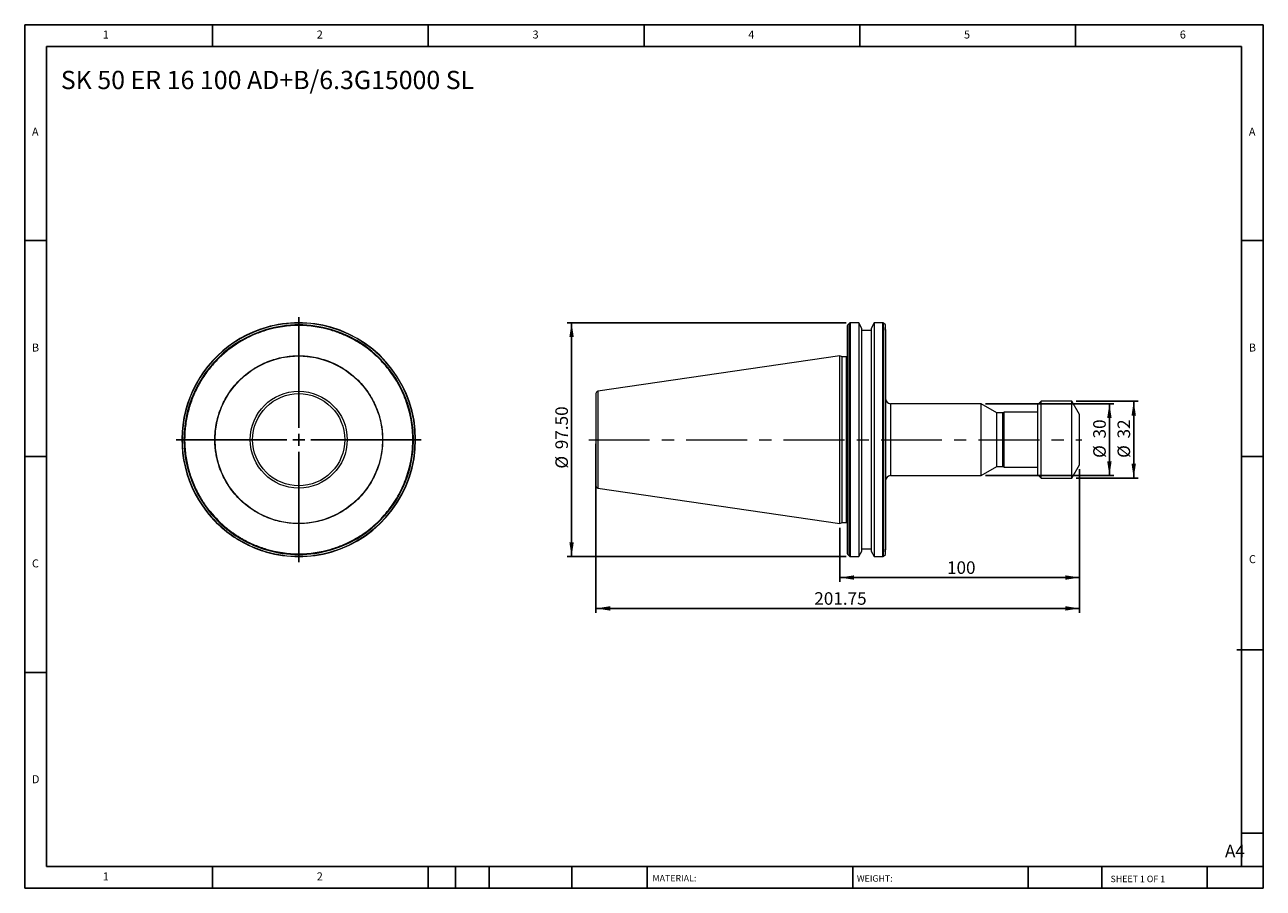
# Model space of a CAD drawing. Units: millimetres. Extents: x 9 to 525, y 9 to 369.
import ezdxf

# ---------------------------------------------------------------- set-up
doc = ezdxf.new("R2010")
doc.units = ezdxf.units.MM
doc.header["$LTSCALE"] = 1.8
doc.linetypes.add('CENTERX2', pattern=[20.32, 12.7, -2.54, 2.54, -2.54])
doc.layers.add('DIM', color=179, linetype='Continuous')
doc.styles.add('SLDTEXTSTYLE0', font='TXT', dxfattribs={"width": 0.7})
doc.styles.add('SLDTEXTSTYLE1', font='TXT', dxfattribs={"width": 0.75})
doc.styles.add('SLDTEXTSTYLE2', font='TXT', dxfattribs={"width": 0.6875})
doc.dimstyles.new('SLDDIMSTYLE0', dxfattribs={"dimtxt": 5.23875, "dimasz": 5.9436, "dimexe": 0, "dimexo": 0.0625, "dimgap": 1.309687, "dimtad": 1, "dimrnd": 1e-09, "dimzin": 12, "dimdsep": 46, "dimtxsty": 'SLDTEXTSTYLE0', "dimsah": 1, "dimcen": 0.09, "dimadec": 0, "dimazin": 3, "dimtfac": 1, "dimtofl": 0, "dimtmove": 0, "dimatfit": 3, "dimfxl": 1, "dimfrac": 2, "dimtolj": 1, "dimtzin": 12, "dimarcsym": 0})
doc.dimstyles.new('SLDDIMSTYLE1', dxfattribs={"dimtxt": 5.23875, "dimasz": 5.9436, "dimexe": 0, "dimexo": 0.0625, "dimgap": 1.309687, "dimtad": 1, "dimrnd": 1e-09, "dimzin": 4, "dimdsep": 46, "dimtxsty": 'SLDTEXTSTYLE0', "dimsah": 1, "dimcen": 0.09, "dimadec": 0, "dimazin": 1, "dimtfac": 1, "dimtofl": 0, "dimtmove": 0, "dimatfit": 3, "dimfxl": 1, "dimfrac": 2, "dimtolj": 1, "dimtzin": 12, "dimarcsym": 0})

# ---------------------------------------------------------------- blocks, each defined once
blk = doc.blocks.new('SW_CENTERMARKSYMBOL_0')
at = {"layer": 'DIM', "color": 0}
for p, q in [((0, 5), (0, 51.13)), ((-5, 0), (-51.13, 0)), ((0, 0), (-2.5, 0)), ((0, 0), (0, 2.5)), ((0, 0), (0, -2.5)), ((0, 0), (2.5, 0)), ((5, 0), (51.13, 0)), ((0, -5), (0, -51.13))]:
    blk.add_line(p, q, dxfattribs=at)
blk = doc.blocks.new('_D')
at = {"layer": 'DIM'}
for p, q in [((247.08, 193.84), (247.08, 123.48)), ((448.83, 183.34), (448.83, 123.48)), ((247.08, 125.28), (448.83, 125.28))]:
    blk.add_line(p, q, dxfattribs=at)
for points in [[(247.08, 125.28), (253.02, 124.37), (253.02, 126.2)], [(448.83, 125.28), (442.89, 126.2), (442.89, 124.37)]]:
    blk.add_solid(points, dxfattribs=at)
at = {"layer": 'DIM', "insert": (338.17, 132.04), "char_height": 5.239, "attachment_point": 1, "style": 'SLDTEXTSTYLE0'}
blk.add_mtext('201.75', dxfattribs=at)
blk = doc.blocks.new('_D_1')
at = {"layer": 'DIM'}
for p, q in [((448.83, 183.34), (448.83, 136.36)), ((348.83, 158.91), (348.83, 136.36)), ((348.83, 138.16), (448.83, 138.16))]:
    blk.add_line(p, q, dxfattribs=at)
for points in [[(348.83, 138.16), (354.77, 137.24), (354.77, 139.07)], [(448.83, 138.16), (442.89, 139.07), (442.89, 137.24)]]:
    blk.add_solid(points, dxfattribs=at)
at = {"layer": 'DIM', "insert": (393.52, 144.91), "char_height": 5.239, "attachment_point": 1, "style": 'SLDTEXTSTYLE0'}
blk.add_mtext('100', dxfattribs=at)
blk = doc.blocks.new('_D_2')
at = {"layer": 'DIM'}
for p, q in [((447.45, 211.64), (473.2, 211.64)), ((471.4, 211.64), (471.4, 179.64)), ((447.45, 179.64), (473.2, 179.64))]:
    blk.add_line(p, q, dxfattribs=at)
for points in [[(471.4, 211.64), (470.49, 205.69), (472.32, 205.69)], [(471.4, 179.64), (472.32, 185.58), (470.49, 185.58)]]:
    blk.add_solid(points, dxfattribs=at)
at = {"layer": 'DIM', "char_height": 5.239, "attachment_point": 1, "rotation": 90, "style": 'SLDTEXTSTYLE0'}
for s, insert in [('32', (464.65, 196.15)), ('%%c', (464.65, 188.04))]:
    blk.add_mtext(s, dxfattribs=dict(at, insert=insert))
blk = doc.blocks.new('_D_3')
at = {"layer": 'DIM'}
for p, q in [((351.4, 244.39), (235.12, 244.39)), ((236.92, 244.39), (236.92, 146.89)), ((351.4, 146.89), (235.12, 146.89))]:
    blk.add_line(p, q, dxfattribs=at)
for points in [[(236.92, 244.39), (236, 238.44), (237.83, 238.44)], [(236.92, 146.89), (237.83, 152.83), (236, 152.83)]]:
    blk.add_solid(points, dxfattribs=at)
at = {"layer": 'DIM', "char_height": 5.239, "attachment_point": 1, "rotation": 90, "style": 'SLDTEXTSTYLE0'}
for s, insert in [('97.50', (230.16, 191.67)), ('%%c', (230.16, 183.57))]:
    blk.add_mtext(s, dxfattribs=dict(at, insert=insert))
blk = doc.blocks.new('_D_4')
at = {"layer": 'DIM'}
for p, q in [((409.6, 210.64), (463.06, 210.64)), ((461.26, 210.64), (461.26, 180.64)), ((409.6, 180.64), (463.06, 180.64))]:
    blk.add_line(p, q, dxfattribs=at)
for points in [[(461.26, 210.64), (460.35, 204.69), (462.18, 204.69)], [(461.26, 180.64), (462.18, 186.58), (460.35, 186.58)]]:
    blk.add_solid(points, dxfattribs=at)
at = {"layer": 'DIM', "char_height": 5.239, "attachment_point": 1, "rotation": 90, "style": 'SLDTEXTSTYLE0'}
for s, insert in [('30', (454.51, 196.15)), ('%%c', (454.51, 188.04))]:
    blk.add_mtext(s, dxfattribs=dict(at, insert=insert))

msp = doc.modelspace()

# ---------------------------------------------------------------- linework, layer by layer
at = {"color": 7, "linetype": 'Continuous', "lineweight": 15}
for p, q in [((352.03, 241.25), (352.03, 243.22)), ((352.913, 244.269), (352.148, 243.503)), ((356.683, 244.386), (353.196, 244.386)), ((358.03, 242.052), (356.683, 244.386)), ((356.683, 244.386), (356.683, 242.509)), ((363.178, 244.386), (361.83, 242.052)), ((366.765, 244.386), (363.178, 244.386)), ((363.178, 244.386), (363.178, 148.798)), ((367.813, 243.503), (367.048, 244.269)), ((367.93, 241.25), (367.93, 243.22)), ((352.148, 149.692), (352.148, 241.58)), ((352.913, 148.879), (352.913, 242.414)), ((353.196, 148.798), (353.196, 242.509)), ((356.683, 242.509), (356.683, 146.886)), ((358.03, 195.636), (358.03, 242.052)), ((361.83, 241.136), (358.03, 241.136)), ((361.83, 242.052), (361.83, 149.22)), ((366.765, 148.798), (366.765, 242.509)), ((367.048, 242.414), (367.048, 148.879)), ((367.813, 241.58), (367.813, 149.692)), ((348.83, 230.561), (247.936, 215.847)), ((349.742, 230.136), (348.83, 230.561)), ((348.83, 160.711), (348.83, 230.561)), ((351.53, 230.136), (349.742, 230.136)), ((349.742, 195.636), (349.742, 230.136)), ((407.799, 210.636), (369.93, 210.636)), ((414.294, 206.886), (407.799, 210.636)), ((407.799, 195.636), (407.799, 210.636)), ((416.794, 206.886), (414.294, 206.886)), ((414.294, 195.636), (414.294, 206.886)), ((417.33, 207.136), (416.794, 206.886)), ((416.794, 195.636), (416.794, 206.886)), ((431.33, 207.136), (417.33, 207.136)), ((417.33, 184.136), (417.33, 207.136)), ((432.83, 211.636), (431.33, 210.136)), ((431.33, 210.136), (431.33, 181.136)), ((445.655, 211.636), (432.83, 211.636)), ((432.83, 179.636), (432.83, 211.636)), ((448.83, 206.136), (445.655, 211.636)), ((445.655, 195.636), (445.655, 211.636)), ((448.83, 195.636), (448.83, 206.136)), ((349.742, 161.136), (349.742, 195.636)), ((358.03, 149.22), (358.03, 195.636)), ((407.799, 180.636), (407.799, 195.636)), ((414.294, 184.386), (414.294, 195.636)), ((416.794, 184.386), (416.794, 195.636)), ((445.655, 179.636), (445.655, 195.636)), ((448.83, 185.136), (448.83, 195.636)), ((407.799, 180.636), (414.294, 184.386)), ((414.294, 184.386), (416.794, 184.386)), ((416.794, 184.386), (417.33, 184.136)), ((417.33, 184.136), (431.33, 184.136)), ((431.33, 181.136), (432.83, 179.636)), ((445.655, 179.636), (448.83, 185.136)), ((369.93, 180.636), (407.799, 180.636)), ((432.83, 179.636), (445.655, 179.636)), ((247.936, 175.425), (348.83, 160.711)), ((348.83, 160.711), (349.742, 161.136)), ((349.742, 161.136), (351.53, 161.136)), ((352.03, 148.052), (352.03, 150.022)), ((358.03, 150.136), (361.83, 150.136)), ((367.93, 148.052), (367.93, 150.022)), ((352.148, 147.769), (352.913, 147.003)), ((353.196, 146.886), (356.683, 146.886)), ((356.683, 146.886), (358.03, 149.22)), ((361.83, 149.22), (363.178, 146.886)), ((363.178, 148.798), (363.178, 146.886)), ((363.178, 146.886), (366.765, 146.886)), ((367.048, 147.003), (367.813, 147.769))]:
    msp.add_line(p, q, dxfattribs=at)
at = {"color": 8, "linetype": 'Continuous', "lineweight": 15}
for p, q in [((352.148, 241.58), (352.148, 243.503)), ((352.913, 242.414), (352.913, 244.269)), ((353.196, 242.509), (353.196, 244.386)), ((366.765, 242.509), (366.765, 244.386)), ((367.048, 242.414), (367.048, 244.269)), ((367.813, 241.58), (367.813, 243.503)), ((351.53, 195.636), (351.53, 230.136)), ((247.936, 215.847), (247.936, 175.425)), ((369.93, 210.636), (369.93, 180.636)), ((351.53, 161.136), (351.53, 195.636)), ((352.148, 147.769), (352.148, 149.692)), ((352.913, 147.003), (352.913, 148.879)), ((353.196, 146.886), (353.196, 148.798)), ((366.765, 146.886), (366.765, 148.798)), ((367.048, 147.003), (367.048, 148.879)), ((367.813, 147.769), (367.813, 149.692))]:
    msp.add_line(p, q, dxfattribs=at)
at = {"color": 7, "linetype": 'Continuous', "lineweight": 15}
for radius in [34.925, 20.211]:
    msp.add_circle((123.109, 195.636), radius, dxfattribs=at)
for centre, radius, start, end in [((123.109, 195.636), 47.584, 73.45563, 106.54437), ((123.109, 195.636), 48.75, 74.0492, 106.10008), ((123.109, 195.636), 47.867, 73.70234, 106.29766), ((123.109, 195.636), 48.633, 74.12589, 105.96579), ((352.43, 243.22), 0.4, 135, 180), ((353.196, 243.986), 0.4, 90, 135), ((366.765, 243.986), 0.4, 45, 90), ((367.53, 243.22), 0.4, 0, 45), ((123.109, 195.636), 48.75, 106.10008, 217.97987), ((123.109, 195.636), 48.633, 105.96579, 218.08771), ((123.109, 195.636), 47.867, 106.29766, 218.80961), ((123.109, 195.636), 48.633, 285.96579, 74.12589), ((123.109, 195.636), 48.75, 286.10008, 74.0492), ((123.109, 195.636), 47.867, 286.29766, 73.70234), ((351.53, 230.636), 0.5, 270, 0), ((248.08, 214.858), 1, 98.29722, 180), ((369.93, 212.636), 2, 180, 270), ((248.08, 176.414), 1, 180, 261.70278), ((369.93, 178.636), 2, 90, 180), ((123.109, 195.636), 48.75, 217.97987, 232.02013), ((123.109, 195.636), 48.633, 218.08771, 231.91229), ((123.109, 195.636), 47.867, 218.80961, 231.19039), ((123.109, 195.636), 47.584, 219.08406, 230.91594), ((351.53, 160.636), 0.5, 0, 90), ((123.109, 195.636), 47.867, 231.19039, 253.70234), ((123.109, 195.636), 48.633, 231.91229, 254.12589), ((123.109, 195.636), 48.75, 232.02013, 254.0492), ((123.109, 195.636), 47.584, 253.45563, 286.54437), ((123.109, 195.636), 47.867, 253.70234, 286.29766), ((123.109, 195.636), 48.75, 254.0492, 286.10008), ((123.109, 195.636), 48.633, 254.12589, 285.96579), ((352.43, 148.052), 0.4, 180, 225), ((353.196, 147.286), 0.4, 225, 270), ((366.765, 147.286), 0.4, 270, 315), ((367.53, 148.052), 0.4, 315, 0)]:
    msp.add_arc(centre, radius, start, end, dxfattribs=at)
for points, knots in [([(109.559, 241.25), (109.332, 241.182), (108.878, 241.045), (108.201, 240.827), (107.528, 240.599), (106.858, 240.361), (106.192, 240.114), (105.53, 239.856), (104.871, 239.588), (103.542, 239.025), (101.571, 238.1), (99.004, 236.698), (96.515, 235.132), (94.11, 233.402), (91.811, 231.52), (88.902, 228.818), (85.602, 225.119), (82.25, 220.259), (79.561, 215.102), (77.541, 209.729), (76.175, 204.154), (75.483, 198.38), (75.506, 192.476), (76.142, 187.559), (77.017, 183.687), (77.852, 180.836), (78.86, 178.05), (80.031, 175.353), (81.358, 172.746), (82.535, 170.747), (83.474, 169.296), (84.115, 168.357), (84.778, 167.433), (85.462, 166.524), (85.936, 165.932), (86.173, 165.636)], [0, 0, 0, 0, 0.00761381, 0.0152227, 0.02282838, 0.03043254, 0.03803688, 0.0456431, 0.0532529, 0.06086798, 0.091993, 0.12312365, 0.15473219, 0.18634619, 0.21820209, 0.2500635, 0.31374958, 0.37694161, 0.43916815, 0.50000044, 0.56083272, 0.62305926, 0.68625129, 0.74993737, 0.78179326, 0.81365468, 0.84526321, 0.87687722, 0.90800224, 0.93913289, 0.95131234, 0.96348182, 0.97564828, 0.98781868, 1, 1, 1, 1]), ([(109.559, 241.25), (109.559, 241.314), (109.573, 241.376), (109.615, 241.486), (109.643, 241.536), (109.676, 241.58)], [0, 0, 0, 0, 0.5, 0.5, 1, 1, 1, 1]), ([(109.732, 242.393), (109.692, 242.416), (109.656, 242.436), (109.605, 242.465), (109.59, 242.474), (109.59, 242.474)], [0, 0, 0, 0, 0.5, 0.5, 1, 1, 1, 1]), ([(136.542, 241.58), (136.574, 241.536), (136.602, 241.488), (136.645, 241.376), (136.659, 241.314), (136.659, 241.25)], [0, 0, 0, 0, 0.5, 0.5, 1, 1, 1, 1]), ([(170.693, 195.636), (170.692, 195.857), (170.691, 196.299), (170.676, 196.961), (170.653, 197.622), (170.621, 198.283), (170.58, 198.943), (170.529, 199.602), (170.47, 200.261), (170.401, 200.919), (170.323, 201.576), (170.235, 202.233), (169.987, 203.918), (169.462, 206.613), (168.433, 210.293), (167.101, 213.912), (165.455, 217.456), (163.516, 220.869), (161.29, 224.124), (158.804, 227.185), (156.084, 230.016), (153.156, 232.603), (150.066, 234.91), (146.831, 236.944), (144.234, 238.301), (142.351, 239.162), (141.235, 239.639), (140.108, 240.086), (138.969, 240.505), (137.82, 240.896), (137.046, 241.132), (136.659, 241.25)], [0, 0, 0, 0, 0.01086709, 0.02172487, 0.03257541, 0.04342084, 0.05426324, 0.06510473, 0.0759474, 0.08679337, 0.09764474, 0.1085036, 0.11937206, 0.18139681, 0.24342997, 0.30713192, 0.37084249, 0.43541743, 0.50000112, 0.56457606, 0.62915975, 0.6928617, 0.75657227, 0.81859703, 0.88063018, 0.90054561, 0.92043558, 0.94031303, 0.96019094, 0.98008228, 1, 1, 1, 1]), ([(352.148, 241.58), (352.115, 241.536), (352.087, 241.488), (352.044, 241.376), (352.03, 241.314), (352.03, 241.25)], [0, 0, 0, 0, 0.5, 0.5, 1, 1, 1, 1]), ([(352.03, 195.636), (352.03, 195.857), (352.03, 196.299), (352.03, 196.961), (352.03, 197.622), (352.03, 198.283), (352.03, 198.943), (352.03, 199.602), (352.03, 200.261), (352.03, 200.919), (352.03, 201.576), (352.03, 202.233), (352.03, 203.918), (352.03, 206.613), (352.03, 210.293), (352.03, 213.912), (352.03, 217.456), (352.03, 220.869), (352.03, 224.124), (352.03, 227.185), (352.03, 230.016), (352.03, 232.603), (352.03, 234.91), (352.03, 236.944), (352.03, 238.301), (352.03, 239.162), (352.03, 239.639), (352.03, 240.086), (352.03, 240.505), (352.03, 240.896), (352.03, 241.132), (352.03, 241.25)], [0, 0, 0, 0, 0.01086709, 0.02172487, 0.03257541, 0.04342084, 0.05426324, 0.06510473, 0.0759474, 0.08679337, 0.09764474, 0.1085036, 0.11937206, 0.18139681, 0.24342997, 0.30713192, 0.37084249, 0.43541743, 0.50000112, 0.56457606, 0.62915975, 0.6928617, 0.75657227, 0.81859703, 0.88063018, 0.90054561, 0.92043558, 0.94031303, 0.96019094, 0.98008228, 1, 1, 1, 1]), ([(367.93, 241.25), (367.93, 241.314), (367.917, 241.376), (367.874, 241.486), (367.846, 241.536), (367.813, 241.58)], [0, 0, 0, 0, 0.5, 0.5, 1, 1, 1, 1]), ([(367.93, 241.25), (367.93, 241.186), (367.93, 241.059), (367.93, 240.857), (367.93, 240.647), (367.93, 240.427), (367.93, 240.2), (367.93, 239.964), (367.93, 239.719), (367.93, 239.465), (367.93, 239.203), (367.93, 238.933), (367.93, 238.215), (367.93, 236.944), (367.93, 234.91), (367.93, 232.603), (367.93, 230.016), (367.93, 227.185), (367.93, 224.125), (367.93, 220.87), (367.93, 217.456), (367.93, 213.912), (367.93, 210.294), (367.93, 206.613), (367.93, 203.737), (367.93, 201.687), (367.93, 200.481), (367.93, 199.273), (367.93, 198.063), (367.93, 196.85), (367.93, 196.041), (367.93, 195.636)], [0, 0, 0, 0, 0.0108671, 0.0217249, 0.0325754, 0.0434208, 0.0542632, 0.0651047, 0.0759474, 0.0867934, 0.0976447, 0.1085036, 0.1193721, 0.1813968, 0.24343, 0.3071319, 0.3708425, 0.4354174, 0.5000011, 0.5645761, 0.6291597, 0.6928617, 0.7565723, 0.818597, 0.8806302, 0.9005456, 0.9204356, 0.940313, 0.9601909, 0.9800823, 1, 1, 1, 1]), ([(88.109, 195.636), (88.11, 195.83), (88.112, 196.219), (88.127, 196.802), (88.151, 197.383), (88.185, 197.964), (88.228, 198.544), (88.281, 199.123), (88.344, 199.701), (88.416, 200.279), (88.498, 200.855), (88.59, 201.431), (88.854, 202.927), (89.418, 205.323), (90.531, 208.584), (91.978, 211.764), (93.777, 214.842), (95.894, 217.744), (98.316, 220.428), (101.001, 222.851), (103.902, 224.968), (106.981, 226.767), (110.161, 228.214), (113.422, 229.327), (116.668, 230.091), (119.907, 230.539), (123.109, 230.685), (126.311, 230.539), (129.55, 230.091), (132.796, 229.327), (136.057, 228.214), (139.237, 226.767), (142.315, 224.968), (145.217, 222.851), (147.901, 220.428), (150.324, 217.744), (152.44, 214.842), (154.24, 211.764), (155.687, 208.584), (156.8, 205.323), (157.4, 202.77), (157.708, 200.952), (157.855, 199.895), (157.968, 198.834), (158.049, 197.771), (158.1, 196.704), (158.106, 195.992), (158.109, 195.636)], [0, 0, 0, 0, 0.0053075, 0.0106085, 0.0159044, 0.0211967, 0.0264869, 0.0317764, 0.0370668, 0.0423594, 0.0476558, 0.0529574, 0.0582657, 0.0891348, 0.1200088, 0.1521646, 0.1843252, 0.2171653, 0.2500102, 0.2828503, 0.3156952, 0.347851, 0.3800117, 0.4108808, 0.4417547, 0.4708753, 0.5000008, 0.5291214, 0.5582468, 0.589116, 0.6199899, 0.6521457, 0.6843063, 0.7171464, 0.7499913, 0.7828314, 0.8156763, 0.8478322, 0.8799928, 0.9108619, 0.9417358, 0.951461, 0.9611682, 0.9708667, 0.9805655, 0.9902735, 1, 1, 1, 1]), ([(103.887, 195.636), (103.887, 200.734), (105.913, 205.623), (113.122, 212.832), (118.011, 214.858), (128.207, 214.858), (133.096, 212.832), (140.305, 205.623), (142.33, 200.734), (142.33, 195.636)], [0, 0, 0, 0, 0.25, 0.25, 0.5, 0.5, 0.75, 0.75, 1, 1, 1, 1]), ([(247.08, 214.858), (247.08, 214.858), (247.08, 212.832), (247.08, 205.623), (247.08, 200.734), (247.08, 195.636)], [0, 0, 0, 0, 0.5, 0.5, 1, 1, 1, 1]), ([(158.109, 195.636), (158.108, 195.441), (158.106, 195.053), (158.091, 194.47), (158.067, 193.889), (158.033, 193.308), (157.99, 192.728), (157.937, 192.149), (157.874, 191.571), (157.801, 190.993), (157.719, 190.417), (157.628, 189.841), (157.363, 188.345), (156.8, 185.949), (155.687, 182.688), (154.24, 179.508), (152.441, 176.43), (150.324, 173.528), (147.901, 170.844), (145.217, 168.421), (142.315, 166.304), (139.237, 164.505), (136.057, 163.058), (132.796, 161.945), (129.55, 161.181), (126.311, 160.733), (123.109, 160.587), (119.907, 160.733), (116.668, 161.181), (113.422, 161.945), (110.161, 163.058), (106.981, 164.505), (103.903, 166.304), (101.001, 168.421), (98.317, 170.843), (95.894, 173.528), (93.777, 176.429), (91.978, 179.508), (90.531, 182.688), (89.418, 185.949), (88.817, 188.502), (88.509, 190.32), (88.363, 191.377), (88.249, 192.438), (88.169, 193.501), (88.118, 194.567), (88.112, 195.28), (88.109, 195.636)], [0, 0, 0, 0, 0.0053075, 0.0106085, 0.0159044, 0.0211967, 0.0264869, 0.0317764, 0.0370668, 0.0423594, 0.0476558, 0.0529574, 0.0582657, 0.0891348, 0.1200088, 0.1521646, 0.1843252, 0.2171653, 0.2500102, 0.2828503, 0.3156952, 0.347851, 0.3800117, 0.4108808, 0.4417547, 0.4708753, 0.5000008, 0.5291214, 0.5582468, 0.589116, 0.6199899, 0.6521457, 0.6843063, 0.7171464, 0.7499913, 0.7828314, 0.8156763, 0.8478322, 0.8799928, 0.9108619, 0.9417358, 0.951461, 0.9611682, 0.9708667, 0.9805655, 0.9902735, 1, 1, 1, 1]), ([(142.33, 195.636), (142.33, 190.538), (140.305, 185.649), (133.096, 178.44), (128.207, 176.414), (118.011, 176.414), (113.122, 178.44), (105.913, 185.649), (103.887, 190.538), (103.887, 195.636)], [0, 0, 0, 0, 0.25, 0.25, 0.5, 0.5, 0.75, 0.75, 1, 1, 1, 1]), ([(136.659, 150.022), (136.87, 150.085), (137.293, 150.213), (137.924, 150.415), (138.552, 150.625), (139.176, 150.844), (139.797, 151.072), (140.414, 151.308), (141.029, 151.553), (141.64, 151.806), (142.248, 152.069), (142.852, 152.339), (144.397, 153.056), (146.831, 154.328), (150.066, 156.362), (153.156, 158.669), (156.084, 161.256), (158.804, 164.087), (161.29, 167.147), (163.516, 170.402), (165.455, 173.816), (167.101, 177.36), (168.433, 180.978), (169.462, 184.658), (170.023, 187.535), (170.312, 189.585), (170.451, 190.791), (170.559, 191.999), (170.636, 193.209), (170.684, 194.422), (170.69, 195.231), (170.693, 195.636)], [0, 0, 0, 0, 0.0108671, 0.0217249, 0.0325754, 0.0434208, 0.0542632, 0.0651047, 0.0759474, 0.0867934, 0.0976447, 0.1085036, 0.1193721, 0.1813968, 0.24343, 0.3071319, 0.3708425, 0.4354174, 0.5000011, 0.5645761, 0.6291597, 0.6928617, 0.7565723, 0.818597, 0.8806302, 0.9005456, 0.9204356, 0.940313, 0.9601909, 0.9800823, 1, 1, 1, 1]), ([(247.08, 195.636), (247.08, 190.538), (247.08, 185.649), (247.08, 178.44), (247.08, 176.414), (247.08, 176.414)], [0, 0, 0, 0, 0.5, 0.5, 1, 1, 1, 1]), ([(352.03, 150.022), (352.03, 150.085), (352.03, 150.213), (352.03, 150.415), (352.03, 150.625), (352.03, 150.844), (352.03, 151.072), (352.03, 151.308), (352.03, 151.553), (352.03, 151.806), (352.03, 152.069), (352.03, 152.339), (352.03, 153.056), (352.03, 154.328), (352.03, 156.362), (352.03, 158.669), (352.03, 161.256), (352.03, 164.087), (352.03, 167.147), (352.03, 170.402), (352.03, 173.816), (352.03, 177.36), (352.03, 180.978), (352.03, 184.658), (352.03, 187.535), (352.03, 189.585), (352.03, 190.791), (352.03, 191.999), (352.03, 193.209), (352.03, 194.422), (352.03, 195.231), (352.03, 195.636)], [0, 0, 0, 0, 0.0108671, 0.0217249, 0.0325754, 0.0434208, 0.0542632, 0.0651047, 0.0759474, 0.0867934, 0.0976447, 0.1085036, 0.1193721, 0.1813968, 0.24343, 0.3071319, 0.3708425, 0.4354174, 0.5000011, 0.5645761, 0.6291597, 0.6928617, 0.7565723, 0.818597, 0.8806302, 0.9005456, 0.9204356, 0.940313, 0.9601909, 0.9800823, 1, 1, 1, 1]), ([(367.93, 195.636), (367.93, 195.415), (367.93, 194.973), (367.93, 194.311), (367.93, 193.65), (367.93, 192.989), (367.93, 192.329), (367.93, 191.669), (367.93, 191.011), (367.93, 190.353), (367.93, 189.696), (367.93, 189.039), (367.93, 187.354), (367.93, 184.659), (367.93, 180.978), (367.93, 177.36), (367.93, 173.816), (367.93, 170.403), (367.93, 167.148), (367.93, 164.087), (367.93, 161.256), (367.93, 158.669), (367.93, 156.362), (367.93, 154.328), (367.93, 152.971), (367.93, 152.11), (367.93, 151.633), (367.93, 151.186), (367.93, 150.767), (367.93, 150.376), (367.93, 150.14), (367.93, 150.022)], [0, 0, 0, 0, 0.0108671, 0.0217249, 0.0325754, 0.0434208, 0.0542632, 0.0651047, 0.0759474, 0.0867934, 0.0976447, 0.1085036, 0.1193721, 0.1813968, 0.24343, 0.3071319, 0.3708425, 0.4354174, 0.5000011, 0.5645761, 0.6291597, 0.6928617, 0.7565723, 0.818597, 0.8806302, 0.9005456, 0.9204356, 0.940313, 0.9601909, 0.9800823, 1, 1, 1, 1]), ([(93.109, 158.7), (93.296, 158.549), (93.671, 158.248), (94.241, 157.806), (94.817, 157.373), (95.398, 156.95), (95.986, 156.535), (96.58, 156.13), (97.18, 155.734), (97.786, 155.347), (98.398, 154.969), (99.015, 154.6), (99.639, 154.24), (100.269, 153.889), (101.086, 153.45), (102.096, 152.936), (103.304, 152.362), (104.526, 151.823), (105.763, 151.318), (107.014, 150.85), (108.278, 150.413), (109.132, 150.152), (109.559, 150.022)], [0, 0, 0, 0, 0.038557, 0.0770658, 0.1155353, 0.1539742, 0.1923913, 0.2307956, 0.2691957, 0.3076006, 0.3460191, 0.3844601, 0.4229323, 0.4614446, 0.5000057, 0.5715713, 0.6429968, 0.7143385, 0.785653, 0.8569971, 0.9284273, 1, 1, 1, 1]), ([(109.676, 149.692), (109.643, 149.736), (109.615, 149.784), (109.573, 149.896), (109.559, 149.958), (109.559, 150.022)], [0, 0, 0, 0, 0.5, 0.5, 1, 1, 1, 1]), ([(136.659, 150.022), (136.659, 149.958), (136.645, 149.896), (136.603, 149.786), (136.574, 149.736), (136.542, 149.692)], [0, 0, 0, 0, 0.5, 0.5, 1, 1, 1, 1]), ([(352.03, 150.022), (352.03, 149.958), (352.044, 149.896), (352.086, 149.786), (352.115, 149.736), (352.148, 149.692)], [0, 0, 0, 0, 0.5, 0.5, 1, 1, 1, 1]), ([(367.93, 150.022), (367.93, 149.958), (367.917, 149.896), (367.874, 149.786), (367.846, 149.736), (367.813, 149.692)], [0, 0, 0, 0, 0.5, 0.5, 1, 1, 1, 1]), ([(136.486, 148.879), (136.526, 148.856), (136.561, 148.836), (136.613, 148.807), (136.628, 148.798), (136.628, 148.798)], [0, 0, 0, 0, 0.5, 0.5, 1, 1, 1, 1]), ([(352.913, 148.879), (352.946, 148.856), (352.987, 148.836), (353.083, 148.807), (353.139, 148.798), (353.196, 148.798)], [0, 0, 0, 0, 0.5, 0.5, 1, 1, 1, 1]), ([(366.765, 148.798), (366.822, 148.798), (366.877, 148.807), (366.974, 148.836), (367.014, 148.856), (367.048, 148.879)], [0, 0, 0, 0, 0.5, 0.5, 1, 1, 1, 1])]:
    msp.add_open_spline(points, degree=3, knots=knots, dxfattribs=at)
for points in [[(136.506, 242.509), (136.506, 242.509), (136.469, 242.472), (136.411, 242.414)], [(353.196, 242.509), (353.088, 242.509), (352.985, 242.472), (352.913, 242.414)], [(367.048, 242.414), (366.976, 242.472), (366.873, 242.509), (366.765, 242.509)], [(84.683, 165.636), (84.683, 165.636), (84.744, 165.636), (84.832, 165.636)], [(86.173, 165.636), (86.042, 165.636), (85.913, 165.636), (85.809, 165.636)], [(93.109, 158.7), (93.109, 158.569), (93.109, 158.44), (93.109, 158.336)], [(93.109, 157.359), (93.109, 157.271), (93.109, 157.21), (93.109, 157.21)], [(109.712, 148.763), (109.712, 148.763), (109.749, 148.8), (109.807, 148.858)]]:
    msp.add_open_spline(points, degree=3, dxfattribs=at)
at = {"layer": 'DIM'}
for p, q in [((525.428, 368.624), (8.828, 368.624)), ((8.828, 368.624), (8.828, 8.624)), ((87.128, 359.624), (87.128, 368.624)), ((177.128, 368.624), (177.128, 359.624)), ((267.128, 368.624), (267.128, 359.624)), ((357.128, 368.624), (357.128, 359.624)), ((447.128, 359.624), (447.128, 368.624)), ((525.428, 138.674), (525.428, 368.624)), ((516.428, 359.624), (17.828, 359.624)), ((17.828, 359.624), (17.828, 17.624)), ((516.428, 17.624), (516.428, 359.624)), ((17.828, 278.624), (8.828, 278.624)), ((516.428, 278.624), (525.428, 278.624)), ((8.828, 188.624), (17.828, 188.624)), ((525.428, 188.624), (516.428, 188.624)), ((525.428, 8.624), (525.428, 138.674)), ((514.474, 108.074), (525.428, 108.074)), ((17.828, 98.624), (8.828, 98.624)), ((516.428, 31.574), (525.428, 31.574)), ((17.828, 17.624), (525.428, 17.624)), ((87.128, 8.624), (87.128, 17.624)), ((177.128, 17.624), (177.128, 8.624)), ((188.468, 17.624), (188.468, 8.624)), ((202.508, 17.624), (202.508, 8.624)), ((237.052, 17.624), (237.052, 8.624)), ((268.386, 17.624), (268.386, 16.274)), ((268.386, 16.274), (268.386, 8.624)), ((354.175, 17.624), (354.175, 8.624)), ((427.413, 17.624), (427.413, 8.624)), ((458.045, 17.624), (458.045, 8.624)), ((502.028, 8.624), (502.028, 17.624)), ((8.828, 8.624), (525.428, 8.624))]:
    msp.add_line(p, q, dxfattribs=at)
at = {"layer": 'DIM', "linetype": 'CENTERX2', "lineweight": 0, "ltscale": 1.111111}
msp.add_line((244.087, 195.636), (449.82, 195.636), dxfattribs=at)

# ---------------------------------------------------------------- block references
at = {"layer": 'DIM'}
msp.add_blockref('SW_CENTERMARKSYMBOL_0', (123.109, 195.636), dxfattribs=at)

# ---------------------------------------------------------------- texts
at = {"layer": 'DIM', "color": 7, "attachment_point": 1}
for s, insert, char_height, style in [('1', (41.378, 366.226), 3.334, 'SLDTEXTSTYLE1'), ('1', (41.378, 366.226), 3.334, 'SLDTEXTSTYLE1'), ('2', (130.628, 366.226), 3.334, 'SLDTEXTSTYLE1'), ('2', (130.628, 366.226), 3.334, 'SLDTEXTSTYLE1'), ('3', (220.628, 366.226), 3.334, 'SLDTEXTSTYLE1'), ('3', (220.628, 366.226), 3.334, 'SLDTEXTSTYLE1'), ('4', (310.628, 366.226), 3.334, 'SLDTEXTSTYLE1'), ('4', (310.628, 366.226), 3.334, 'SLDTEXTSTYLE1'), ('5', (400.628, 366.226), 3.334, 'SLDTEXTSTYLE1'), ('5', (400.628, 366.226), 3.334, 'SLDTEXTSTYLE1'), ('6', (490.628, 366.226), 3.334, 'SLDTEXTSTYLE1'), ('6', (490.628, 366.226), 3.334, 'SLDTEXTSTYLE1'), ('A', (11.828, 325.726), 3.334, 'SLDTEXTSTYLE1'), ('A', (11.828, 325.726), 3.334, 'SLDTEXTSTYLE1'), ('A', (519.428, 325.726), 3.334, 'SLDTEXTSTYLE1'), ('A', (519.428, 325.726), 3.334, 'SLDTEXTSTYLE1'), ('B', (11.828, 235.726), 3.334, 'SLDTEXTSTYLE1'), ('B', (11.828, 235.726), 3.334, 'SLDTEXTSTYLE1'), ('B', (519.428, 235.726), 3.334, 'SLDTEXTSTYLE1'), ('B', (519.428, 235.726), 3.334, 'SLDTEXTSTYLE1'), ('C', (11.828, 145.726), 3.334, 'SLDTEXTSTYLE1'), ('C', (11.828, 145.726), 3.334, 'SLDTEXTSTYLE1'), ('C', (519.475, 147.493), 3.334, 'SLDTEXTSTYLE1'), ('C', (519.475, 147.493), 3.334, 'SLDTEXTSTYLE1'), ('D', (11.828, 55.726), 3.334, 'SLDTEXTSTYLE1'), ('D', (11.828, 55.726), 3.334, 'SLDTEXTSTYLE1'), ('A4', (509.478, 26.737), 5.2387, 'SLDTEXTSTYLE1'), ('1', (41.378, 15.226), 3.334, 'SLDTEXTSTYLE1'), ('1', (41.378, 15.226), 3.334, 'SLDTEXTSTYLE1'), ('2', (130.628, 15.226), 3.334, 'SLDTEXTSTYLE1'), ('2', (130.628, 15.226), 3.334, 'SLDTEXTSTYLE1'), ('MATERIAL:', (270.669, 14.136), 2.7, 'SLDTEXTSTYLE1'), ('WEIGHT:', (355.919, 14.044), 2.6975, 'SLDTEXTSTYLE1'), ('SHEET 1 OF 1', (461.746, 13.844), 2.7, 'SLDTEXTSTYLE2')]:
    msp.add_mtext(s, dxfattribs=dict(at, insert=insert, char_height=char_height, style=style))
at = {"layer": 'DIM', "insert": (23.869, 349.421), "char_height": 7.62, "attachment_point": 1, "style": 'SLDTEXTSTYLE0'}
msp.add_mtext('SK 50 ER 16 100 AD+B/6.3G15000 SL', dxfattribs=at)

# ---------------------------------------------------------------- dimensions: what is measured, and where the dimension line sits
at = {"layer": 'DIM'}
for base, p1, p2, dimstyle, picture, middle in [((236.915, 146.886), (353.196, 244.386), (353.196, 146.886), 'SLDDIMSTYLE1', '_D_3', (236.915, 195.636)), ((461.262, 180.636), (407.799, 210.636), (407.799, 180.636), 'SLDDIMSTYLE0', '_D_4', (461.262, 195.636)), ((471.405, 179.636), (445.655, 211.636), (445.655, 179.636), 'SLDDIMSTYLE0', '_D_2', (471.405, 195.636))]:
    dim = msp.add_linear_dim(base=base, p1=p1, p2=p2, angle=90, text='%%c<>', dimstyle=dimstyle, dxfattribs=at)
    dim.commit()
    dim.dimension.update_dxf_attribs({"geometry": picture, "text_midpoint": middle, "dimtype": 160})
for base, p1, picture, middle in [((448.83, 125.284), (247.08, 195.636), '_D', (347.955, 125.284)), ((448.83, 138.156), (348.83, 160.711), '_D_1', (398.83, 138.156))]:
    dim = msp.add_linear_dim(base=base, p1=p1, p2=(448.83, 185.136), dimstyle='SLDDIMSTYLE0', dxfattribs=at)
    dim.commit()
    dim.dimension.update_dxf_attribs({"geometry": picture, "text_midpoint": middle, "dimtype": 160})

doc.saveas('drawing.dxf')
